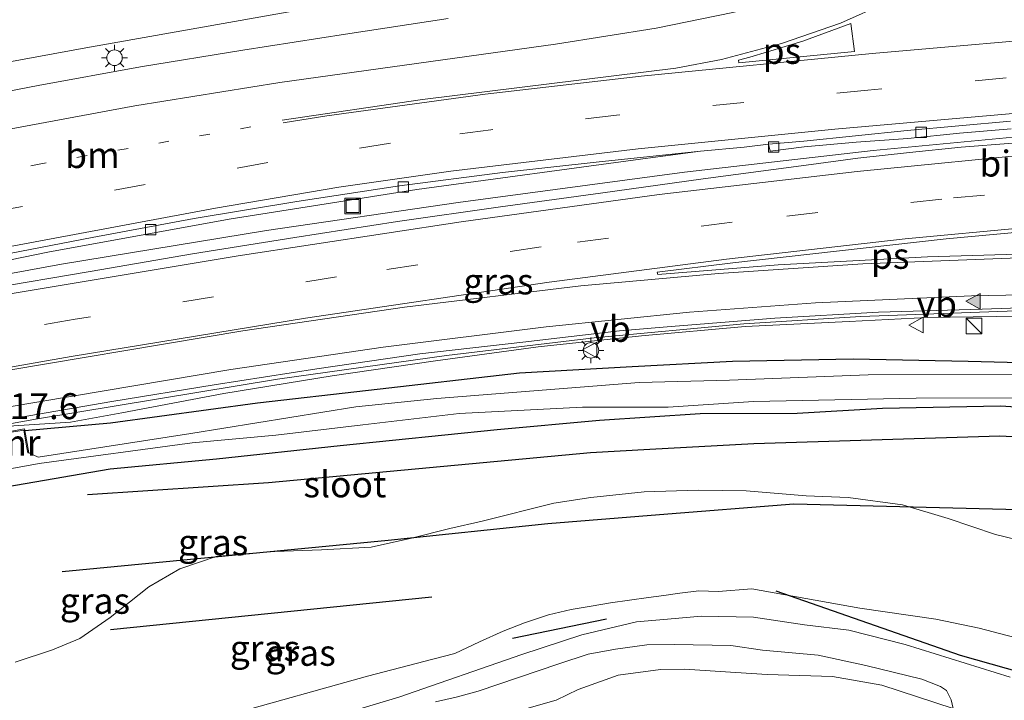
# Model space of a CAD drawing. Units: metres. Extents: x 130000 to 140000, y 409424 to 412500.
# Drawn here: x 134729 to 134823, y 411906 to 411971 of the extents above; entities that cross this region are included whole.
import ezdxf
from ezdxf.enums import TextEntityAlignment as Align

# ---------------------------------------------------------------- set-up
doc = ezdxf.new("R2010")
doc.units = ezdxf.units.M
doc.linetypes.add('VW-1-3_STREEP', pattern=[4, 1, -3])
doc.linetypes.add('VW-3-9_STREEP', pattern=[12, 3, -9])
doc.layers.get('0').update_dxf_attribs({"lineweight": 25})
for name, color, linetype, lineweight in [('B-ME-AM-KILOMETR-S-B1', 7, 'Continuous', 18), ('B-ME-BV-GELEIDECONSTRUCTIE-GELEIDERAIL-L-B1', 213, 'BV-GELEIDERAIL', 18), ('B-ME-GW-KRUINLIJN-L-B1', 93, 'Continuous', 18), ('B-ME-GW-TEENLIJN-L-B1', 93, 'Continuous', 18), ('B-ME-IE-GRASLAND-GV-B6', 93, 'Continuous', 18), ('B-ME-IE-INRICHTINGSELEMENT-S-B1', 253, 'Continuous', 18), ('B-ME-IE-MEUBILAIR_WEGMEUBILAIR-LICHTMAST-S-B1', 8, 'Continuous', 18), ('B-ME-MW-MUUR-GV-B6', 8, 'IE-TERREINAFSCHEIDING-KUNSTMATIG', 18), ('B-ME-OG-WATER-GV-B6', 153, 'Continuous', 18), ('B-ME-VH-VERH_SOORT-BITUMEN-GV-B6', 8, 'IE-TERREINAFSCHEIDING-NATUURLIJK-HOUTWAL', 18), ('B-ME-VH-VERH_SOORT-HALF_VERHARDING-GV-B6', 8, 'IE-TERREINAFSCHEIDING-NATUURLIJK-HOUTWAL', 18), ('B-ME-VV-KOLK-S-B1', 8, 'Continuous', 18), ('B-ME-VW-MARKERING-13STREEP-045-L-B1', 255, 'VW-1-3_STREEP', 18), ('B-ME-VW-MARKERING-39STREEP-015-L-B1', 255, 'VW-3-9_STREEP', 18), ('B-ME-VW-MARKERING-STREEP-015-L-B1', 7, 'Continuous', 18), ('B-ME-VW-MARKERING-VLAKMARK-GV-B6', 7, 'Continuous', 18), ('B-ME-VW-MARKERING-VLAKMARK-S-B1', 7, 'Continuous', 18), ('B-ME-VW-MEUBILAIR_WEGMEUBILAIR-VERKEERSBORD-S-B1', 8, 'Continuous', 18)]:
    doc.layers.add(name, color=color, linetype=linetype, lineweight=lineweight)
doc.layers.add('B-ME-GR-BOMENRIJ-L-B1', color=10, linetype='Continuous')
doc.layers.add('B-ME-GW-INSTEEKWATERGANG-L-B1', color=10, linetype='Continuous')
doc.styles.add('NLCS-ISO', font='NLCS-ISO.TTF')
doc.linetypes.add('BV-GELEIDERAIL', pattern='A,10,-3,[108,NLCS.SHX,S=1,R=0,X=0,Y=0],-3', length=16)
doc.linetypes.add('IE-TERREINAFSCHEIDING-KUNSTMATIG', pattern='A,4,[82,NLCS.SHX,S=0.75,R=90,X=0,Y=0],4,-2', length=10)
doc.linetypes.add('IE-TERREINAFSCHEIDING-NATUURLIJK-HOUTWAL', pattern='A,7,-1.5,[67,NLCS.SHX,S=0.75,R=45,X=0,Y=0],-1.5,7,-1.5,[70,NLCS.SHX,S=0.75,R=0,X=0,Y=0],-1.5', length=20)

# ---------------------------------------------------------------- blocks, each defined once
blk = doc.blocks.new('verfsymbol')
for color in [252, 253]:
    blk.add_hatch(color=color).paths.add_polyline_path([(0.75, -0.625), (0, 0.75), (-0.75, -0.625)])
blk.add_lwpolyline([(0.75, -0.625), (0, 0.75), (-0.75, -0.625)], close=True)
blk = doc.blocks.new('kast')
blk.add_line((-0.75, -0.75), (0.75, 0.75))
blk.add_lwpolyline([(-0.75, 0.75), (0.75, 0.75), (0.75, -0.75), (-0.75, -0.75)], close=True)
blk = doc.blocks.new('lantaarnpaal')
for p, q in [((0, 0.75), (0, 1.25)), ((-0.75, 0), (-1.25, 0)), ((-0.884, 0.884), (-0.53, 0.53)), ((0.53, 0.53), (0.884, 0.884)), ((0.75, 0), (1.25, 0)), ((-0.53, -0.53), (-0.884, -0.884)), ((0, -0.75), (0, -1.25)), ((0.53, -0.53), (0.884, -0.884))]:
    blk.add_line(p, q)
blk.add_circle((0, 0), 0.75)
blk = doc.blocks.new('kolk')
blk.add_lwpolyline([(-0.5, -0.5), (0.5, -0.5), (0.5, 0.5), (-0.5, 0.5)], close=True)
blk = doc.blocks.new('put')
for p, q in [((0.75, 0.75), (-0.75, 0.75)), ((-0.75, 0.75), (-0.75, -0.75)), ((0.75, -0.75), (0.75, 0.75)), ((-0.75, -0.75), (0.75, -0.75))]:
    blk.add_line(p, q)
blk.add_lwpolyline([(-0.625, 0.625), (0.625, 0.625), (0.625, -0.625), (-0.625, -0.625)], close=True)
blk = doc.blocks.new('verkeersbord')
for p, q in [((0, 0.75), (-0.75, -0.625)), ((0.75, -0.625), (0, 0.75)), ((-0.75, -0.625), (0.75, -0.625))]:
    blk.add_line(p, q)

msp = doc.modelspace()

# ---------------------------------------------------------------- linework, layer by layer
at = {"layer": 'B-ME-BV-GELEIDECONSTRUCTIE-GELEIDERAIL-L-B1'}
for points in [[(134927.4978, 411964.7541, 6.2984), (134922.0048, 411964.7317, 6.2569), (134900.0664, 411964.466, 5.9556), (134890.6572, 411964.2044, 5.8236), (134872.3368, 411963.5366, 5.5282), (134854.3499, 411962.5335, 5.2866), (134828.8841, 411960.6411, 4.8597), (134810.6852, 411958.9004, 4.6108), (134792.525, 411956.7993, 4.299), (134770.744, 411953.874, 3.94)], [(134770.744, 411953.874, 3.94), (134752.282, 411951.182, 3.712), (134732.554, 411947.936, 3.465), (134707.705, 411943.391, 3.199), (134676.246, 411937.582, 3.009), (134642.195, 411931.25, 2.969), (134621.212, 411927.397, 2.99), (134599.5776, 411923.4305, 2.9527)], [(134884.6745, 411940.9325, 4.6906), (134874.3949, 411941.86, 4.6392), (134859.4445, 411943.0761, 4.6048), (134854.4542, 411943.3404, 4.5882), (134839.4566, 411943.5929, 4.4378), (134824.4564, 411943.4485, 4.1898), (134809.5003, 411942.8935, 3.9573), (134798.251, 411942.1833, 3.784), (134783.8366, 411940.8479, 3.5747), (134769.6215, 411939.1427, 3.3984), (134753.3646, 411936.8534, 3.2304), (134730.2366, 411933.0427, 2.9931), (134687.1512, 411925.3074, 2.7936), (134640.7117, 411916.6562, 2.7477), (134601.8239, 411909.4348, 2.8073)]]:
    msp.add_polyline3d(points, dxfattribs=at)
at = {"layer": 'B-ME-GR-BOMENRIJ-L-B1'}
for p, q in [((134768.214, 411915.87, 2.05), (134737.281, 411912.712, 1.688)), ((134775.974, 411911.912, 3.14), (134785.014, 411913.777, 3.172))]:
    msp.add_line(p, q, dxfattribs=at)
for points in [[(134879.591, 411928.71, 1.79), (134871.204, 411928.881, 1.535), (134846.878, 411930.13, 1.384), (134822.903, 411931.386, 1.424), (134799.201, 411930.644, 1.527), (134789.201, 411930.094, 1.57), (134783.495, 411929.78, 1.595), (134752.479, 411926.899, 1.354), (134735.046, 411925.722, 1.386)], [(134875.032, 411922.593, 2.076), (134850.822, 411923.382, 1.563), (134827.302, 411924.204, 1.527), (134803.044, 411924.829, 1.865), (134790.138, 411923.794, 1.904), (134779.38, 411922.932, 1.937), (134764, 411921.322, 1.595), (134732.611, 411918.301, 1.46)], [(134851.627, 411908.173, 3.066), (134844.941, 411906.316, 3.205), (134838.457, 411906.322, 3.253), (134831.801, 411907.29, 3.245), (134825.006, 411908.576, 3.225), (134819.114, 411910.257, 3.229), (134801.362, 411916.445, 3.038)]]:
    msp.add_polyline3d(points, dxfattribs=at)
at = {"layer": 'B-ME-GW-INSTEEKWATERGANG-L-B1'}
for points in [[(134729.026, 411931.913, 1.436), (134737.274, 411932.666, 1.415), (134751.425, 411934.58, 1.419), (134762.112, 411935.811, 1.35), (134776.649, 411937.478, 1.448), (134787.509, 411938.091, 1.527), (134797.158, 411938.618, 1.437), (134808.759, 411938.831, 1.208), (134819.857, 411938.599, 1.128), (134829.828, 411938.359, 1.126), (134841.682, 411937.979, 1.138), (134851.139, 411937.52, 1.134), (134863.972, 411936.957, 1.143), (134873.717, 411936.676, 1.332), (134879.672, 411936.409, 1.486), (134885.873, 411934.993, 1.619), (134891.594, 411933.38, 1.952)], [(134794.047, 411933.548, 1.435), (134803.387, 411933.592, 1.439), (134811.595, 411934.085, 1.161), (134822.945, 411934.298, 1.118), (134827.977, 411933.989, 1.122)], [(134735.369, 411927.913, 1.398), (134737.254, 411928.218, 1.408), (134747.476, 411929.184, 1.475), (134759.379, 411930.495, 1.344), (134774.497, 411932.011, 1.367), (134784.346, 411932.909, 1.588), (134794.047, 411933.548, 1.435)], [(134625.097, 411907.062, 1.143), (134653.0446, 411912.7475, 1.2015), (134662.8632, 411914.6453, 1.1915), (134672.699, 411916.4535, 1.2144), (134682.5468, 411918.2025, 1.2094), (134692.3791, 411920.0289, 1.2956), (134702.153, 411922.1527, 1.1798), (134712.056, 411923.6203, 1.3577), (134723.633, 411925.88, 1.4167), (134735.369, 411927.913, 1.398)]]:
    msp.add_polyline3d(points, dxfattribs=at)
at = {"layer": 'B-ME-GW-KRUINLIJN-L-B1'}
for points in [[(134615.882, 411946.936, 1.821), (134635.624, 411950.605, 1.983), (134655.91, 411954.266, 2.161), (134676.226, 411957.954, 2.409), (134696.035, 411961.691, 2.704), (134715.637, 411965.252, 3.027), (134734.895, 411968.798, 3.391), (134754.272, 411972.224, 3.585), (134773.869, 411975.429, 3.74), (134793.268, 411977.877, 3.881), (134805.371, 411980.456, 3.942), (134811.309, 411983.257, 4.044), (134816.24, 411987.79, 4.087), (134819.547, 411993.145, 4.078), (134821.198, 411996.742, 4.126), (134821.869, 411999.671, 3.973)], [(134815.905, 411942.817, 3.1465), (134808.3782, 411942.423, 3.1481), (134798.3641, 411941.935, 3.0436), (134788.4007, 411941.0558, 2.8524), (134778.4587, 411939.9772, 2.7904), (134768.5474, 411938.6219, 2.6823), (134758.6197, 411937.185, 2.5772), (134748.1746, 411935.4815, 2.3984), (134738.3484, 411933.6206, 2.2394), (134733.4289, 411932.7261, 2.2572), (134727.9545, 411932.364, 2.2477), (134723.5019, 411931.4386, 2.1882), (134718.5906, 411930.4994, 2.1593), (134708.7277, 411928.8442, 2.0948), (134698.8938, 411927.028, 2.088), (134684.1968, 411923.9981, 2.0135), (134674.3131, 411922.4626, 2.0196), (134664.4439, 411920.8462, 2.0112), (134654.6135, 411919.0093, 2.022), (134644.7788, 411917.1976, 1.9864), (134634.9775, 411915.1955, 1.9153), (134625.1497, 411913.4315, 2.002), (134615.3342, 411911.52, 2.0397)], [(134835.527, 411942.865, 3.404), (134822.54, 411942.891, 3.266), (134815.905, 411942.817, 3.1465)], [(134722.404, 411898.54, 3.123), (134732.705, 411900.35, 2.988), (134748.684, 411904.529, 2.966), (134762.006, 411908.275, 2.964), (134768.31, 411909.887, 2.947), (134770.438, 411910.458, 2.946), (134772.792, 411911.563, 2.946), (134775.07, 411912.582, 2.946), (134777.144, 411913.398, 2.946), (134779.454, 411914.161, 2.946), (134781.632, 411914.668, 2.946), (134783.543, 411915.017, 2.946), (134785.425, 411915.338, 2.946), (134787.252, 411915.593, 2.946), (134789.065, 411915.838, 2.946), (134790.534, 411916.045, 2.946), (134792.082, 411916.256, 2.946), (134793.916, 411916.471, 2.946), (134795.775, 411916.421, 2.946), (134799.007, 411916.661, 2.795), (134809.428, 411914.812, 2.822), (134816.729, 411913.759, 2.809), (134820.903, 411912.884, 2.764), (134825.692, 411911.631, 2.747)], [(134818.394, 411905.157, 2.666), (134811.527, 411907.382, 2.858), (134806.77, 411908.225, 2.982), (134800.5, 411908.421, 2.99), (134795.975, 411908.72, 2.954), (134792.556, 411908.941, 3.029), (134790.213, 411908.899, 3.042), (134786.155, 411908.358, 3.145), (134782.304, 411906.969, 2.982), (134780.182, 411905.942, 3.122), (134766.501, 411902.077, 3.47), (134744.499, 411896.569, 3.58), (134738.889, 411895.369, 3.678), (134734.154, 411894.306, 3.661), (134729.95, 411893.865, 3.691), (134726.749, 411893.214, 3.648)]]:
    msp.add_polyline3d(points, dxfattribs=at)
at = {"layer": 'B-ME-GW-TEENLIJN-L-B1'}
msp.add_polyline3d([(134728.09, 411909.609, 1.563), (134731.695, 411910.796, 1.563), (134734.33, 411911.88, 1.567), (134737.23, 411913.919, 1.573), (134740.976, 411916.857, 1.573), (134743.953, 411918.614, 1.563), (134747.452, 411919.801, 1.561), (134749.342, 411919.969, 1.563), (134753.105, 411920.259, 1.585), (134757.593, 411920.444, 1.606), (134762.369, 411920.674, 1.587), (134766.262, 411921.54, 1.594), (134769.939, 411922.47, 1.588), (134773.047, 411923.195, 1.602), (134779.958, 411924.936, 1.501), (134783.512, 411925.463, 1.645), (134788.637, 411926.009, 1.69), (134793.846, 411926.177, 1.697), (134798.457, 411926.104, 1.571), (134804.234, 411925.619, 1.456), (134808.303, 411925.468, 1.442), (134813.529, 411924.75, 1.385), (134817.916, 411923.459, 1.344), (134822.473, 411921.917, 1.354), (134827.375, 411920.716, 1.327)], dxfattribs=at)
at = {"layer": 'B-ME-IE-GRASLAND-GV-B6'}
for points in [[(134754.272, 411972.224, 3.585), (134734.895, 411968.798, 3.391), (134715.637, 411965.252, 3.027), (134696.035, 411961.691, 2.704), (134676.226, 411957.954, 2.409), (134655.91, 411954.266, 2.161), (134635.624, 411950.605, 1.983), (134615.882, 411946.936, 1.821), (134634.499, 411952.501, 1.399), (134643.348, 411954.694, 1.428), (134663.881, 411958.702, 1.368), (134684.684, 411962.656, 1.191), (134705.362, 411967.458, 1.215), (134720.232, 411970.494, 1.404), (134721.569, 411970.783, 1.398), (134724.856, 411971.972, 1.405)], [(134715.637, 411965.252, 3.027), (134734.895, 411968.798, 3.391), (134754.272, 411972.224, 3.585)], [(134769.7796, 411971.6191, 3.8656), (134759.8968, 411970.0911, 3.7864), (134750.0193, 411968.5611, 3.6892), (134740.1469, 411966.959, 3.5696), (134730.3135, 411965.1383, 3.4442), (134720.4898, 411963.266, 3.2814), (134716.9871, 411962.6787, 3.1546), (134710.734, 411961.514, 3.04), (134688.979, 411957.474, 2.687), (134663.834, 411952.802, 2.381), (134640.42, 411948.46, 2.144), (134619.183, 411944.538, 1.981)], [(134625.254, 411929.066, 2.037), (134656.667, 411934.887, 2.141), (134679.556, 411939.149, 2.2), (134701.938, 411943.265, 2.305), (134716.364, 411946.064, 2.449), (134731.245, 411949.113, 2.68), (134748.696, 411952.287, 2.799), (134766.758, 411955.134, 3.022), (134789.01, 411958.159, 3.413), (134794.067, 411958.816, 3.4822), (134798.285, 411959.2259, 3.5591), (134800.6148, 411959.4935, 3.5884), (134800.7818, 411958.8399, 3.6318), (134804.0696, 411959.2321, 3.6636), (134809.0486, 411959.6892, 3.7486), (134814.0378, 411960.0334, 3.8298), (134819.0114, 411960.5502, 3.9215), (134823.9924, 411960.9851, 4.0156)], [(134824.1586, 411959.6159, 4.074), (134819.1744, 411959.2154, 3.9763), (134814.182, 411958.6872, 3.8871), (134809.2112, 411958.1441, 3.7957), (134804.2536, 411957.493, 3.7217), (134794.343, 411956.1533, 3.5366), (134784.4321, 411954.7861, 3.3722), (134774.8141, 411953.463, 3.2317), (134764.9142, 411952.0501, 3.1066), (134755.0325, 411950.5159, 2.9772), (134745.1559, 411948.9498, 2.8512), (134735.3041, 411947.2405, 2.714), (134725.4413, 411945.5856, 2.6024)], [(134619.3202, 411913.3465, 2.0333), (134629.1578, 411915.1398, 1.9849), (134638.9914, 411916.9592, 1.9915), (134648.8217, 411918.7966, 2.0049), (134658.6563, 411920.6077, 2.0086), (134668.4929, 411922.4069, 2.0151), (134678.3227, 411924.2442, 2.0462), (134688.1577, 411926.0532, 2.0515), (134697.9819, 411927.9201, 2.09), (134707.8253, 411929.6831, 2.1279), (134717.6711, 411931.433, 2.1916), (134727.5435, 411933.032, 2.2335), (134737.4025, 411934.7068, 2.3113), (134747.2678, 411936.3252, 2.4245), (134757.1483, 411937.8668, 2.5251), (134767.0421, 411939.2933, 2.634), (134776.9768, 411940.4391, 2.7358), (134786.2728, 411941.5088, 2.8558), (134791.255, 411941.936, 2.9276), (134801.2225, 411942.7347, 3.0654), (134811.2019, 411943.3081, 3.2324), (134821.1983, 411943.5981, 3.366), (134831.1914, 411943.9743, 3.5175)], [(134727.9545, 411932.364, 2.2477), (134733.4289, 411932.7261, 2.2572), (134738.3484, 411933.6206, 2.2394), (134748.1746, 411935.4815, 2.3984), (134758.6197, 411937.185, 2.5772), (134768.5474, 411938.6219, 2.6823), (134778.4587, 411939.9772, 2.7904), (134788.4007, 411941.0558, 2.8524), (134798.3641, 411941.935, 3.0436), (134808.3782, 411942.423, 3.1481), (134815.905, 411942.817, 3.1465), (134822.54, 411942.891, 3.266), (134835.527, 411942.865, 3.404)], [(134835.527, 411942.865, 3.404), (134822.54, 411942.891, 3.266), (134815.905, 411942.817, 3.1465), (134808.3782, 411942.423, 3.1481), (134798.3641, 411941.935, 3.0436), (134788.4007, 411941.0558, 2.8524), (134778.4587, 411939.9772, 2.7904), (134768.5474, 411938.6219, 2.6823), (134758.6197, 411937.185, 2.5772), (134748.1746, 411935.4815, 2.3984), (134738.3484, 411933.6206, 2.2394), (134733.4289, 411932.7261, 2.2572), (134727.9545, 411932.364, 2.2477)], [(134825.576, 411937.327, 0.204), (134810.224, 411937.299, 0.204), (134796.876, 411936.763, 0.204), (134788.162, 411936.533, 0.204), (134775.58, 411935.539, 0.204), (134768.675, 411935.006, 0.204), (134760.892, 411934.196, 0.204), (134745.0203, 411931.6432, 0.204), (134730.2961, 411929.3543, 0.204), (134729.408, 411929.78, 0.204), (134729.026, 411931.913, 1.436), (134737.274, 411932.666, 1.415), (134751.425, 411934.58, 1.419), (134762.112, 411935.811, 1.35), (134776.649, 411937.478, 1.448), (134787.509, 411938.091, 1.527), (134797.158, 411938.618, 1.437), (134808.759, 411938.831, 1.208), (134819.857, 411938.599, 1.128), (134829.828, 411938.359, 1.126)], [(134829.828, 411938.359, 1.126), (134819.857, 411938.599, 1.128), (134808.759, 411938.831, 1.208), (134797.158, 411938.618, 1.437), (134787.509, 411938.091, 1.527), (134776.649, 411937.478, 1.448), (134762.112, 411935.811, 1.35), (134751.425, 411934.58, 1.419), (134737.274, 411932.666, 1.415), (134729.026, 411931.913, 1.436)], [(134624.5797, 411908.8187, 0.204), (134634.3333, 411910.7207, 0.204), (134644.3232, 411912.5273, 0.204), (134649.1519, 411913.5065, 0.204), (134663.1468, 411916.4824, 0.204), (134677.9104, 411919.1391, 0.204), (134692.6333, 411922.01, 0.204), (134702.4698, 411923.5345, 0.204), (134712.3021, 411925.3901, 0.204), (134722.1357, 411927.2421, 0.204), (134730.3958, 411928.7559, 0.204), (134745.1385, 411930.7329, 0.204), (134753.1911, 411931.4666, 0.204), (134761.5716, 411932.4688, 0.204), (134770.8307, 411933.5677, 0.204), (134782.7106, 411934.1702, 0.204), (134790.9737, 411934.1851, 0.204), (134799.169, 411934.727, 0.204), (134814.837, 411935.044, 0.204), (134833.856, 411935.098, 0.204)], [(134827.977, 411933.989, 1.122), (134822.945, 411934.298, 1.118), (134811.595, 411934.085, 1.161), (134803.387, 411933.592, 1.439), (134794.047, 411933.548, 1.435), (134784.346, 411932.909, 1.588), (134774.497, 411932.011, 1.367), (134759.379, 411930.495, 1.344), (134747.476, 411929.184, 1.475), (134737.254, 411928.218, 1.408), (134735.369, 411927.913, 1.398), (134723.633, 411925.88, 1.4167), (134712.056, 411923.6203, 1.3577), (134702.153, 411922.1527, 1.1798), (134692.3791, 411920.0289, 1.2956), (134682.5468, 411918.2025, 1.2094), (134672.699, 411916.4535, 1.2144), (134662.8632, 411914.6453, 1.1915), (134653.0446, 411912.7475, 1.2015), (134625.097, 411907.062, 1.143), (134602.393, 411903.487, 1.146)], [(134602.393, 411903.487, 1.146), (134625.097, 411907.062, 1.143), (134653.0446, 411912.7475, 1.2015), (134662.8632, 411914.6453, 1.1915), (134672.699, 411916.4535, 1.2144), (134682.5468, 411918.2025, 1.2094), (134692.3791, 411920.0289, 1.2956), (134702.153, 411922.1527, 1.1798), (134712.056, 411923.6203, 1.3577), (134723.633, 411925.88, 1.4167), (134735.369, 411927.913, 1.398), (134737.254, 411928.218, 1.408), (134747.476, 411929.184, 1.475), (134759.379, 411930.495, 1.344), (134774.497, 411932.011, 1.367), (134784.346, 411932.909, 1.588), (134794.047, 411933.548, 1.435), (134803.387, 411933.592, 1.439), (134811.595, 411934.085, 1.161), (134822.945, 411934.298, 1.118), (134827.977, 411933.989, 1.122)], [(134729.026, 411931.913, 1.436), (134728.995, 411932.085, 1.521), (134727.048, 411931.736, 1.539), (134722.1527, 411930.774, 2.1343), (134717.3456, 411929.3467, 1.9751), (134712.4218, 411928.4232, 1.9108), (134707.5074, 411927.545, 1.9399), (134702.6011, 411926.527, 1.9062), (134697.7083, 411925.4118, 1.8037), (134692.7857, 411924.748, 1.8215), (134687.8684, 411923.6645, 1.7586), (134682.9492, 411922.7371, 1.7978), (134673.1651, 411920.9649, 1.6691), (134668.2428, 411919.9349, 1.7182), (134663.3231, 411919.0392, 1.6963), (134652.9048, 411917.3027, 1.772), (134648.6113, 411916.4898, 1.7578), (134643.9922, 411915.6235, 1.7255), (134638.7625, 411914.6431, 1.7293), (134629.1227, 411912.8783, 1.7847), (134619.1331, 411910.8341, 1.756)], [(134827.375, 411920.716, 1.327), (134822.473, 411921.917, 1.354), (134817.916, 411923.459, 1.344), (134813.529, 411924.75, 1.385), (134808.303, 411925.468, 1.442), (134804.234, 411925.619, 1.456), (134798.457, 411926.104, 1.571), (134793.846, 411926.177, 1.697), (134788.637, 411926.009, 1.69), (134783.512, 411925.463, 1.645), (134779.958, 411924.936, 1.501), (134773.047, 411923.195, 1.602), (134769.939, 411922.47, 1.588), (134766.262, 411921.54, 1.594), (134762.369, 411920.674, 1.587), (134757.593, 411920.444, 1.606), (134753.105, 411920.259, 1.585), (134749.342, 411919.969, 1.563), (134747.452, 411919.801, 1.561), (134743.953, 411918.614, 1.563), (134740.976, 411916.857, 1.573), (134737.23, 411913.919, 1.573), (134734.33, 411911.88, 1.567), (134731.695, 411910.796, 1.563), (134728.09, 411909.609, 1.563)], [(134728.09, 411909.609, 1.563), (134731.695, 411910.796, 1.563), (134734.33, 411911.88, 1.567), (134737.23, 411913.919, 1.573), (134740.976, 411916.857, 1.573), (134743.953, 411918.614, 1.563), (134747.452, 411919.801, 1.561), (134749.342, 411919.969, 1.563), (134753.105, 411920.259, 1.585), (134757.593, 411920.444, 1.606), (134762.369, 411920.674, 1.587), (134766.262, 411921.54, 1.594), (134769.939, 411922.47, 1.588), (134773.047, 411923.195, 1.602), (134779.958, 411924.936, 1.501), (134783.512, 411925.463, 1.645), (134788.637, 411926.009, 1.69), (134793.846, 411926.177, 1.697), (134798.457, 411926.104, 1.571), (134804.234, 411925.619, 1.456), (134808.303, 411925.468, 1.442), (134813.529, 411924.75, 1.385), (134817.916, 411923.459, 1.344), (134822.473, 411921.917, 1.354), (134827.375, 411920.716, 1.327)], [(134825.692, 411911.631, 2.747), (134820.903, 411912.884, 2.764), (134816.729, 411913.759, 2.809), (134809.428, 411914.812, 2.822), (134799.007, 411916.661, 2.795), (134795.775, 411916.421, 2.946), (134793.916, 411916.471, 2.946), (134792.082, 411916.256, 2.946), (134790.534, 411916.045, 2.946), (134789.065, 411915.838, 2.946), (134787.252, 411915.593, 2.946), (134785.425, 411915.338, 2.946), (134783.543, 411915.017, 2.946), (134781.632, 411914.668, 2.946), (134779.454, 411914.161, 2.946), (134777.144, 411913.398, 2.946), (134775.07, 411912.582, 2.946), (134772.792, 411911.563, 2.946), (134770.438, 411910.458, 2.946), (134768.31, 411909.887, 2.947), (134762.006, 411908.275, 2.964), (134748.684, 411904.529, 2.966), (134732.705, 411900.35, 2.988), (134722.404, 411898.54, 3.123)], [(134722.404, 411898.54, 3.123), (134732.705, 411900.35, 2.988), (134748.684, 411904.529, 2.966), (134762.006, 411908.275, 2.964), (134768.31, 411909.887, 2.947), (134770.438, 411910.458, 2.946), (134772.792, 411911.563, 2.946), (134775.07, 411912.582, 2.946), (134777.144, 411913.398, 2.946), (134779.454, 411914.161, 2.946), (134781.632, 411914.668, 2.946), (134783.543, 411915.017, 2.946), (134785.425, 411915.338, 2.946), (134787.252, 411915.593, 2.946), (134789.065, 411915.838, 2.946), (134790.534, 411916.045, 2.946), (134792.082, 411916.256, 2.946), (134793.916, 411916.471, 2.946), (134795.775, 411916.421, 2.946), (134799.007, 411916.661, 2.795), (134809.428, 411914.812, 2.822), (134816.729, 411913.759, 2.809), (134820.903, 411912.884, 2.764), (134825.692, 411911.631, 2.747)], [(134823.895, 411908.178, 3.201), (134813.791, 411911.314, 3.193), (134808.366, 411912.695, 3.169), (134804.072, 411913.211, 3.106), (134799.167, 411913.956, 3.106), (134794.124, 411914.048, 3.038), (134791.621, 411913.821, 3.038), (134787.919, 411913.485, 3.038), (134782.659, 411912.243, 3.103), (134776.864, 411910.364, 3.233), (134765.018, 411906.233, 3.312), (134752.045, 411902.362, 3.339), (134743.728, 411900.201, 3.349), (134735.725, 411898.231, 3.386), (134729.792, 411897.126, 3.446), (134716.725, 411895.305, 3.618)], [(134768.553, 411905.777, 3.247), (134770.56, 411906.239, 3.244), (134772.655, 411906.814, 3.244), (134780.438, 411909.449, 3.078), (134783.244, 411910.38, 3.027), (134785.892, 411910.861, 3.046), (134788.895, 411911.269, 3.049), (134791.579, 411911.316, 3.049), (134797.007, 411911.232, 3.029), (134800.035, 411910.754, 2.78), (134805.387, 411910.274, 2.822), (134809.977, 411909.3, 2.951), (134815.39, 411907.974, 3.087), (134817.182, 411907.261, 3.037), (134817.747, 411906.885, 2.955), (134818.212, 411905.996, 2.781), (134818.394, 411905.157, 2.666), (134811.527, 411907.382, 2.858), (134806.77, 411908.225, 2.982), (134800.5, 411908.421, 2.99), (134795.975, 411908.72, 2.954), (134792.556, 411908.941, 3.029), (134790.213, 411908.899, 3.042), (134786.155, 411908.358, 3.145), (134782.304, 411906.969, 2.982), (134780.182, 411905.942, 3.122), (134766.501, 411902.077, 3.47)], [(134766.501, 411902.077, 3.47), (134780.182, 411905.942, 3.122), (134782.304, 411906.969, 2.982), (134786.155, 411908.358, 3.145), (134790.213, 411908.899, 3.042), (134792.556, 411908.941, 3.029), (134795.975, 411908.72, 2.954), (134800.5, 411908.421, 2.99), (134806.77, 411908.225, 2.982), (134811.527, 411907.382, 2.858), (134818.394, 411905.157, 2.666)]]:
    msp.add_polyline3d(points, dxfattribs=at)
at = {"layer": 'B-ME-MW-MUUR-GV-B6'}
msp.add_polyline3d([(134729.408, 411929.78, 0.204), (134729.31, 411929.762, 0.204), (134729.193, 411930.414, 0.204), (134728.915, 411931.969, 0.204), (134727.164, 411931.655, 0.204), (134727.461, 411929.998, 0.204), (134727.538, 411929.575, 0.204), (134727.439, 411929.557, 0.204), (134727.091, 411931.494, 1.41), (134727.048, 411931.736, 1.539), (134728.995, 411932.085, 1.521), (134729.026, 411931.913, 1.436), (134729.408, 411929.78, 0.204)], dxfattribs=at)
at = {"layer": 'B-ME-OG-WATER-GV-B6'}
for points in [[(134727.164, 411931.655, 0.204), (134728.915, 411931.969, 0.204), (134729.193, 411930.414, 0.204), (134729.31, 411929.762, 0.204), (134729.408, 411929.78, 0.204), (134730.2961, 411929.3543, 0.204), (134745.0203, 411931.6432, 0.204), (134760.892, 411934.196, 0.204), (134768.675, 411935.006, 0.204), (134775.58, 411935.539, 0.204), (134788.162, 411936.533, 0.204), (134796.876, 411936.763, 0.204), (134810.224, 411937.299, 0.204), (134825.576, 411937.327, 0.204)], [(134833.856, 411935.098, 0.204), (134814.837, 411935.044, 0.204), (134799.169, 411934.727, 0.204), (134790.9737, 411934.1851, 0.204), (134782.7106, 411934.1702, 0.204), (134770.8307, 411933.5677, 0.204), (134761.5716, 411932.4688, 0.204), (134753.1911, 411931.4666, 0.204), (134745.1385, 411930.7329, 0.204), (134730.3958, 411928.7559, 0.204), (134722.1357, 411927.2421, 0.204), (134712.3021, 411925.3901, 0.204), (134702.4698, 411923.5345, 0.204), (134692.6333, 411922.01, 0.204), (134677.9104, 411919.1391, 0.204), (134663.1468, 411916.4824, 0.204), (134649.1519, 411913.5065, 0.204), (134644.3232, 411912.5273, 0.204), (134634.3333, 411910.7207, 0.204), (134624.5797, 411908.8187, 0.204)]]:
    msp.add_polyline3d(points, dxfattribs=at)
at = {"layer": 'B-ME-VH-VERH_SOORT-BITUMEN-GV-B6'}
for points in [[(134619.183, 411944.538, 1.981), (134640.42, 411948.46, 2.144), (134663.834, 411952.802, 2.381), (134688.979, 411957.474, 2.687), (134710.734, 411961.514, 3.04), (134716.9871, 411962.6787, 3.1546), (134720.4898, 411963.266, 3.2814), (134730.3135, 411965.1383, 3.4442), (134740.1469, 411966.959, 3.5696), (134750.0193, 411968.5611, 3.6892), (134759.8968, 411970.0911, 3.7864), (134769.7796, 411971.6191, 3.8656)], [(134823.927, 411961.7156, 4.0523), (134813.9682, 411960.8103, 3.8753), (134804.0203, 411959.7833, 3.6936), (134800.6148, 411959.4935, 3.5884), (134798.285, 411959.2259, 3.5591), (134794.067, 411958.816, 3.4822), (134784.0321, 411957.77, 3.3506), (134775.0177, 411956.782, 3.209), (134765.103, 411955.4762, 3.0843), (134755.2085, 411953.9735, 2.9583), (134745.3405, 411952.3501, 2.8548), (134735.5041, 411950.5265, 2.7617), (134725.6898, 411948.6069, 2.6392), (134720.138, 411947.5656, 2.557), (134718.355, 411947.233, 2.538), (134695.906, 411942.873, 2.351), (134672.014, 411938.394, 2.209), (134649.73, 411934.282, 2.146), (134627.504, 411930.228, 2.123), (134624.692, 411929.384, 2.066)], [(134800.6148, 411959.4935, 3.5884), (134804.0203, 411959.7833, 3.6936), (134813.9682, 411960.8103, 3.8753), (134823.927, 411961.7156, 4.0523)], [(134823.9924, 411960.9851, 4.0156), (134819.0114, 411960.5502, 3.9215), (134814.0378, 411960.0334, 3.8298), (134809.0486, 411959.6892, 3.7486), (134804.0696, 411959.2321, 3.6636), (134800.7818, 411958.8399, 3.6318), (134800.6148, 411959.4935, 3.5884)], [(134725.4413, 411945.5856, 2.6024), (134735.3041, 411947.2405, 2.714), (134745.1559, 411948.9498, 2.8512), (134755.0325, 411950.5159, 2.9772), (134764.9142, 411952.0501, 3.1066), (134774.8141, 411953.463, 3.2317), (134784.4321, 411954.7861, 3.3722), (134794.343, 411956.1533, 3.5366), (134804.2536, 411957.493, 3.7217), (134809.2112, 411958.1441, 3.7957), (134814.182, 411958.6872, 3.8871), (134819.1744, 411959.2154, 3.9763), (134824.1586, 411959.6159, 4.074)], [(134725.6898, 411948.6069, 2.6392), (134735.5041, 411950.5265, 2.7617), (134745.3405, 411952.3501, 2.8548), (134755.2085, 411953.9735, 2.9583), (134765.103, 411955.4762, 3.0843), (134775.0177, 411956.782, 3.209), (134784.0321, 411957.77, 3.3506), (134794.067, 411958.816, 3.4822), (134789.01, 411958.159, 3.413), (134766.758, 411955.134, 3.022), (134748.696, 411952.287, 2.799), (134731.245, 411949.113, 2.68), (134716.364, 411946.064, 2.449)], [(134831.1914, 411943.9743, 3.5175), (134821.1983, 411943.5981, 3.366), (134811.2019, 411943.3081, 3.2324), (134801.2225, 411942.7347, 3.0654), (134791.255, 411941.936, 2.9276), (134786.2728, 411941.5088, 2.8558), (134776.9768, 411940.4391, 2.7358), (134767.0421, 411939.2933, 2.634), (134757.1483, 411937.8668, 2.5251), (134747.2678, 411936.3252, 2.4245), (134737.4025, 411934.7068, 2.3113), (134727.5435, 411933.032, 2.2335), (134717.6711, 411931.433, 2.1916), (134707.8253, 411929.6831, 2.1279), (134697.9819, 411927.9201, 2.09), (134688.1577, 411926.0532, 2.0515), (134678.3227, 411924.2442, 2.0462), (134668.4929, 411922.4069, 2.0151), (134658.6563, 411920.6077, 2.0086), (134648.8217, 411918.7966, 2.0049), (134638.9914, 411916.9592, 1.9915), (134629.1578, 411915.1398, 1.9849), (134619.3202, 411913.3465, 2.0333)]]:
    msp.add_polyline3d(points, dxfattribs=at)
at = {"layer": 'B-ME-VH-VERH_SOORT-HALF_VERHARDING-GV-B6'}
for points in [[(134716.725, 411895.305, 3.618), (134729.792, 411897.126, 3.446), (134735.725, 411898.231, 3.386), (134743.728, 411900.201, 3.349), (134752.045, 411902.362, 3.339), (134765.018, 411906.233, 3.312), (134776.864, 411910.364, 3.233), (134782.659, 411912.243, 3.103), (134787.919, 411913.485, 3.038), (134791.621, 411913.821, 3.038), (134794.124, 411914.048, 3.038), (134799.167, 411913.956, 3.106), (134804.072, 411913.211, 3.106), (134808.366, 411912.695, 3.169), (134813.791, 411911.314, 3.193), (134823.895, 411908.178, 3.201)], [(134818.394, 411905.157, 2.666), (134818.212, 411905.996, 2.781), (134817.747, 411906.885, 2.955), (134817.182, 411907.261, 3.037), (134815.39, 411907.974, 3.087), (134809.977, 411909.3, 2.951), (134805.387, 411910.274, 2.822), (134800.035, 411910.754, 2.78), (134797.007, 411911.232, 3.029), (134791.579, 411911.316, 3.049), (134788.895, 411911.269, 3.049), (134785.892, 411910.861, 3.046), (134783.244, 411910.38, 3.027), (134780.438, 411909.449, 3.078), (134772.655, 411906.814, 3.244), (134770.56, 411906.239, 3.244), (134768.553, 411905.777, 3.247)]]:
    msp.add_polyline3d(points, dxfattribs=at)
at = {"layer": 'B-ME-VW-MARKERING-13STREEP-045-L-B1'}
msp.add_polyline3d([(134750.7776, 411961.1657, 3.3739), (134730.5696, 411957.6147, 3.1497), (134725.2608, 411956.5796, 3.0609)], dxfattribs=at)
at = {"layer": 'B-ME-VW-MARKERING-39STREEP-015-L-B1'}
for points in [[(134986.3175, 411968.0388, 6.2242), (134969.2601, 411969.0301, 6.1588), (134953.0751, 411969.6396, 6.0314), (134931.1485, 411970.091, 5.8182), (134910.9744, 411970.1712, 5.598), (134892.8016, 411969.8443, 5.3594), (134870.2961, 411969.0837, 5.0271), (134855.9542, 411968.3347, 4.7997), (134835.4502, 411966.9206, 4.4307), (134810.1823, 411964.7182, 3.9958), (134785.9896, 411962.3078, 3.6269), (134773.8903, 411960.8933, 3.4551), (134764.2209, 411959.5956, 3.345), (134752.4112, 411957.7341, 3.2021), (134725.9145, 411952.9745, 2.8821)], [(134995.4965, 411957.1241, 5.8494), (134979.5988, 411958.1514, 5.7739), (134960.6784, 411958.9357, 5.6752), (134938.3925, 411959.4982, 5.5235), (134923.2363, 411959.6259, 5.3827), (134902.7578, 411959.3962, 5.1922), (134886.3978, 411958.9378, 5.0164), (134866.9133, 411958.0853, 4.738), (134853.3916, 411957.267, 4.5185), (134833.3592, 411955.7139, 4.1413), (134817.2996, 411954.2189, 3.8531), (134797.1198, 411952.0019, 3.4877), (134778.7251, 411949.6153, 3.2036), (134759.0429, 411946.7266, 2.9491), (134733.864, 411942.6437, 2.6435), (134704.8239, 411937.5616, 2.4098), (134656.8186, 411928.6987, 2.2413), (134608.8199, 411919.7717, 2.2702), (134600.3694, 411918.2058, 2.27)]]:
    msp.add_polyline3d(points, dxfattribs=at)
at = {"layer": 'B-ME-VW-MARKERING-STREEP-015-L-B1'}
msp.add_line((134813.7676, 411950.3757, 3.6238), (134832.7091, 411952.1645, 3.9727), dxfattribs=at)
for points in [[(134824.5839, 411986.1783, 4.3051), (134824.2525, 411985.6249, 4.3072), (134823.3475, 411984.1135, 4.3129), (134821.126, 411981.1413, 4.3095), (134818.7812, 411978.5862, 4.2913), (134816.2931, 411976.3377, 4.2975), (134814.8559, 411975.0861, 4.2802), (134812.0101, 411973.1575, 4.2412), (134807.5588, 411971.165, 4.174)], [(134807.5945, 411975.3602, 4.1739), (134803.8245, 411973.9948, 4.1262), (134797.184, 411972.1804, 4.0103), (134789.8212, 411970.6782, 3.9194), (134780.1268, 411969.1325, 3.8264), (134753.5709, 411965.452, 3.5817), (134739.6108, 411963.1797, 3.4451), (134724.569, 411960.3949, 3.2213)], [(134945.2581, 411973.3298, 6.1026), (134921.1923, 411973.6345, 5.8425), (134904.9792, 411973.5188, 5.6678), (134885.1963, 411973.0868, 5.4028), (134867.4647, 411972.3934, 5.1229), (134850.1415, 411971.4135, 4.8441), (134831.9465, 411970.0923, 4.5359), (134810.6111, 411968.2439, 4.1544), (134788.3726, 411966.0535, 3.8066), (134773.3542, 411964.3231, 3.6321), (134758.0929, 411962.2204, 3.452), (134753.9063, 411961.5522, 3.4004)], [(134807.5588, 411971.165, 4.174), (134801.8794, 411969.2091, 4.0662), (134796.0799, 411967.665, 3.9518), (134791.6857, 411966.8327, 3.8677), (134767.295, 411963.8054, 3.5762), (134753.7998, 411961.802, 3.4134)], [(134852.6547, 411964.6205, 4.5944), (134830.7351, 411963.0501, 4.1986), (134807.0137, 411960.95, 3.7958), (134788.0805, 411959.0442, 3.4876), (134770.0311, 411956.8909, 3.2247), (134759.2479, 411955.3501, 3.0842), (134747.3846, 411953.3364, 2.9463), (134726.5514, 411949.4622, 2.71)], [(134992.4118, 411960.792, 5.9773), (134979.758, 411961.5973, 5.9227), (134961.3942, 411962.4057, 5.8197), (134939.9399, 411962.9369, 5.6687), (134925.5479, 411963.0846, 5.5236), (134906.7718, 411962.9525, 5.356), (134888.0615, 411962.5093, 5.1585), (134865.2149, 411961.4855, 4.8502), (134848.7827, 411960.4488, 4.5644), (134828.0054, 411958.7368, 4.1877), (134809.1722, 411956.8683, 3.8431), (134790.1014, 411954.6434, 3.5259), (134771.0169, 411952.0266, 3.2377), (134749.5499, 411948.7611, 2.9739), (134727.0418, 411945.005, 2.6813), (134694.3184, 411939.1761, 2.4198), (134646.2241, 411930.2894, 2.2923), (134599.7805, 411921.6474, 2.3267)], [(134813.7676, 411950.3757, 3.6238), (134796.5908, 411948.4161, 3.3188), (134779.5107, 411946.2132, 3.0603), (134756.0577, 411942.7484, 2.7713), (134733.4946, 411939.0622, 2.5119), (134704.433, 411933.9523, 2.3136), (134684.6257, 411930.3246, 2.2163)], [(134869.8546, 411947.8341, 4.1322), (134861.8432, 411948.2457, 4.1013), (134850.7794, 411948.6378, 4.0654), (134838.748, 411948.7281, 3.9148), (134824.7334, 411948.5522, 3.7025), (134809.7175, 411947.99, 3.4591), (134795.814, 411947.0537, 3.2486), (134782.5394, 411945.851, 3.0697), (134765.5661, 411943.8016, 2.8646), (134750.0192, 411941.5341, 2.6959), (134723.6491, 411937.0988, 2.4254), (134686.8246, 411930.464, 2.2186), (134684.6623, 411930.0615, 2.2109)], [(134852.6024, 411944.5175, 3.8867), (134841.5588, 411945.0511, 3.8078), (134831.6757, 411945.1344, 3.6479), (134820.1582, 411944.8878, 3.4779), (134805.1594, 411944.2084, 3.2422), (134793.0044, 411943.3148, 3.0682), (134779.2246, 411941.9214, 2.8839), (134763.5374, 411939.9662, 2.6969), (134748.8529, 411937.8145, 2.5468), (134727.3174, 411934.1698, 2.3231), (134691.106, 411927.6822, 2.1485), (134642.9772, 411918.7805, 2.0778), (134601.5853, 411911.0989, 2.1136)]]:
    msp.add_polyline3d(points, dxfattribs=at)
at = {"layer": 'B-ME-VW-MARKERING-VLAKMARK-GV-B6'}
for points in [[(134797.7217, 411967.5817, 3.9762), (134798.8133, 411967.8848, 3.9996), (134803.9262, 411969.4365, 4.1039), (134808.5358, 411971.1326, 4.1887), (134808.8925, 411968.4377, 4.1392), (134797.7614, 411967.349, 3.9699), (134797.7217, 411967.5817, 3.9762)], [(134797.1901, 411948.0709, 3.3093), (134817.7168, 411950.3792, 3.6866), (134832.7219, 411951.7638, 3.9543), (134832.8142, 411949.2234, 3.8441), (134832.8197, 411949.0735, 3.8372), (134827.8475, 411949.0094, 3.7642), (134815.9412, 411948.6441, 3.5789), (134801.5532, 411947.8691, 3.3461), (134789.9599, 411946.9606, 3.1877), (134789.8949, 411947.1634, 3.1951), (134797.1901, 411948.0709, 3.3093)]]:
    msp.add_polyline3d(points, dxfattribs=at)

# ---------------------------------------------------------------- block references
at = {"layer": 'B-ME-IE-INRICHTINGSELEMENT-S-B1', "rotation": 90}
for name, p in [('put', (134760.599, 411953.546, 2.871)), ('kast', (134820.4135, 411941.9794, 3.2389))]:
    msp.add_blockref(name, p, dxfattribs=at)
at = {"layer": 'B-ME-IE-MEUBILAIR_WEGMEUBILAIR-LICHTMAST-S-B1', "rotation": 90}
for p in [(134737.662, 411967.831, 3.468), (134783.5308, 411939.645, 2.6888)]:
    msp.add_blockref('lantaarnpaal', p, dxfattribs=at)
at = {"layer": 'B-ME-VV-KOLK-S-B1', "rotation": 90}
for p in [(134815.3179, 411960.6395, 3.7874), (134801.1113, 411959.2232, 3.5867), (134765.471, 411955.379, 3.257), (134741.138, 411951.257, 2.869)]:
    msp.add_blockref('kolk', p, dxfattribs=at)
at = {"layer": 'B-ME-VW-MARKERING-VLAKMARK-S-B1', "rotation": 90}
msp.add_blockref('verfsymbol', (134820.359, 411944.3691, 3.4565), dxfattribs=at)
at = {"layer": 'B-ME-VW-MEUBILAIR_WEGMEUBILAIR-VERKEERSBORD-S-B1', "rotation": 90}
for p in [(134814.8766, 411942.0767, 3.1485), (134783.478, 411939.681, 5.563)]:
    msp.add_blockref('verkeersbord', p, dxfattribs=at)

# ---------------------------------------------------------------- texts
at = {"layer": 'B-ME-AM-KILOMETR-S-B1', "ltscale": 0.2, "style": 'NLCS-ISO'}
msp.add_text('117.6', height=2.5, dxfattribs=at).set_placement((134725.6677, 411932.2366, 2.9698), align=Align.BOTTOM_LEFT)
at = {"layer": 'B-ME-IE-GRASLAND-GV-B6', "ltscale": 0.2, "style": 'NLCS-ISO'}
for p in [(134774.6192, 411946.2851), (134747.1585, 411921.159), (134735.78, 411915.5205), (134752.1387, 411910.9545), (134755.5826, 411910.5104)]:
    msp.add_text('gras', height=2.5, dxfattribs=at).set_placement(p, align=Align.MIDDLE_CENTER)
at = {"layer": 'B-ME-MW-MUUR-GV-B6', "ltscale": 0.2, "style": 'NLCS-ISO'}
msp.add_text('mr', height=2.5, dxfattribs=at).set_placement((134728.3074, 411930.7475), align=Align.MIDDLE_CENTER)
at = {"layer": 'B-ME-OG-WATER-GV-B6', "ltscale": 0.2, "style": 'NLCS-ISO'}
msp.add_text('sloot', height=2.5, dxfattribs=at).set_placement((134759.84, 411926.7366), align=Align.MIDDLE_CENTER)
at = {"layer": 'B-ME-VH-VERH_SOORT-BITUMEN-GV-B6', "ltscale": 0.2, "style": 'NLCS-ISO'}
msp.add_text('bit', height=2.5, dxfattribs=at).set_placement((134823.0859, 411957.6356), align=Align.MIDDLE_CENTER)
at = {"layer": 'B-ME-VW-MARKERING-13STREEP-045-L-B1', "ltscale": 0.2, "style": 'NLCS-ISO'}
msp.add_text('bm', height=2.5, dxfattribs=at).set_placement((134735.536, 411958.4533), align=Align.MIDDLE_CENTER)
at = {"layer": 'B-ME-VW-MARKERING-VLAKMARK-GV-B6', "ltscale": 0.2, "style": 'NLCS-ISO'}
for p in [(134801.9104, 411968.4863), (134812.3318, 411948.748)]:
    msp.add_text('ps', height=2.5, dxfattribs=at).set_placement(p, align=Align.MIDDLE_CENTER)
at = {"layer": 'B-ME-VW-MEUBILAIR_WEGMEUBILAIR-VERKEERSBORD-S-B1', "ltscale": 0.2, "style": 'NLCS-ISO'}
for p in [(134814.8766, 411942.0767, 3.1485), (134783.478, 411939.681, 5.563)]:
    msp.add_text('vb', height=2.5, dxfattribs=at).set_placement(p, align=Align.BOTTOM_LEFT)

doc.saveas('drawing.dxf')
